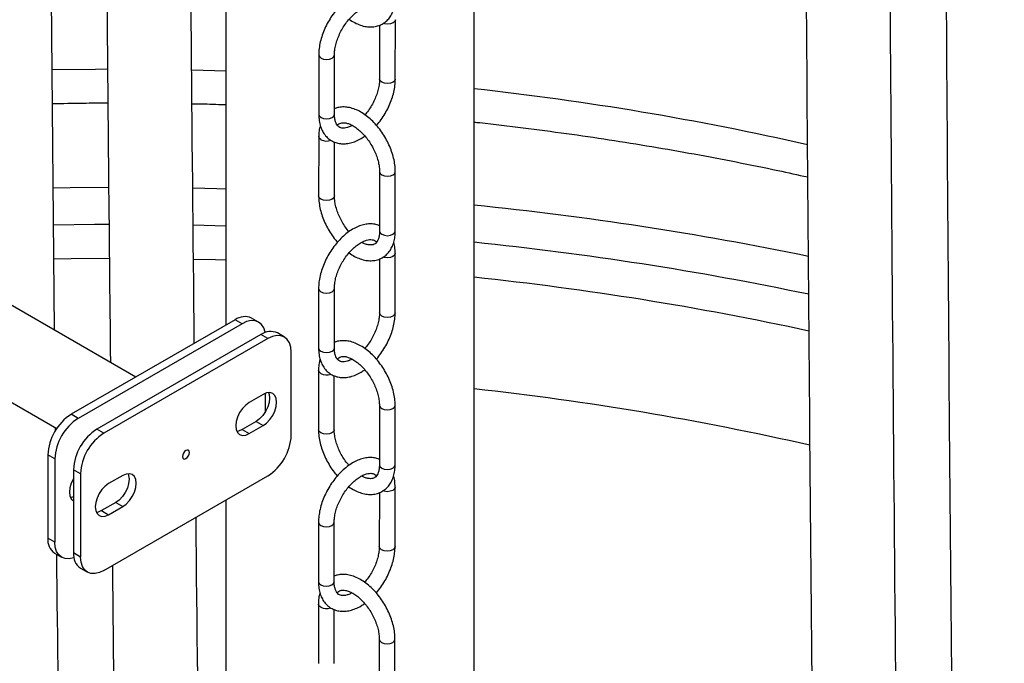
# Model space of a CAD drawing. Units: millimetres. Extents: x 0 to 1277, y 0 to 297.
# Drawn here: x 100 to 115, y 188 to 197 of the extents above; entities that cross this region are included whole.
import ezdxf

# ---------------------------------------------------------------- set-up
doc = ezdxf.new("R2010")
doc.units = ezdxf.units.MM
doc.linetypes.add('SLD-Sólida', pattern=[0])
doc.layers.add('COTAS_', color=5, linetype='SLD-Sólida')
doc.styles.get("Standard").update_dxf_attribs({"font": 'ARIALN.TTF'})
doc.dimstyles.new('SLDDIMSTYLE0', dxfattribs={"dimtxt": 0.18, "dimasz": 3.302, "dimexe": 0, "dimexo": 0.0625, "dimgap": 0, "dimtad": 0, "dimtih": 1, "dimtoh": 1, "dimdec": 0, "dimrnd": 1e-09, "dimzin": 0, "dimdsep": 46, "dimtxsty": 'Standard', "dimsah": 1, "dimcen": 0.09, "dimadec": 0, "dimazin": 0, "dimtfac": 3.302, "dimtdec": 0, "dimtofl": 0, "dimtmove": 0, "dimatfit": 3, "dimfxl": 1, "dimfrac": 2, "dimtolj": 1, "dimtzin": 0, "dimarcsym": 0})

msp = doc.modelspace()

# ---------------------------------------------------------------- linework, layer by layer
at = {"color": 7, "linetype": 'SLD-Sólida', "lineweight": 25}
for p, q in [((107.156, 151.899), (107.156, 206.783)), ((103.406, 204.619), (103.406, 192.815)), ((100.818, 192.739), (100.728, 203.073)), ((105.729, 197.345), (105.729, 196.53)), ((105.966, 196.53), (105.967, 197.428)), ((104.81, 196.898), (104.809, 196)), ((105.047, 196), (105.047, 196.898)), ((104.809, 195.663), (104.808, 194.765)), ((105.046, 194.765), (105.046, 195.58)), ((105.728, 195.132), (105.728, 194.234)), ((105.965, 194.234), (105.966, 195.132)), ((102.046, 192.03), (96.767, 195.077)), ((105.964, 193), (105.964, 193.898)), ((105.727, 193.815), (105.726, 193)), ((96.767, 193.611), (100.852, 191.253)), ((104.808, 193.367), (104.807, 192.469)), ((105.045, 192.469), (105.045, 193.367)), ((103.546, 192.896), (101.071, 191.468)), ((103.652, 192.835), (103.546, 192.896)), ((103.902, 192.86), (103.796, 192.921)), ((103.652, 192.835), (101.177, 191.406)), ((103.935, 192.672), (101.46, 191.243)), ((104.041, 192.611), (101.566, 191.182)), ((104.041, 192.611), (103.935, 192.672)), ((104.291, 192.635), (104.185, 192.697)), ((104.395, 191.149), (104.395, 192.406)), ((104.807, 192.133), (104.806, 191.235)), ((105.044, 191.235), (105.044, 192.05)), ((103.971, 191.767), (103.758, 191.645)), ((104.006, 191.507), (104.006, 191.784)), ((105.726, 191.602), (105.725, 190.704)), ((105.963, 190.703), (105.963, 191.601)), ((101.177, 191.406), (101.071, 191.468)), ((100.834, 191.224), (100.834, 191.263)), ((101.566, 191.182), (101.46, 191.243)), ((103.864, 191.359), (103.652, 191.237)), ((103.652, 191.237), (103.758, 191.176)), ((103.758, 191.176), (103.971, 191.298)), ((103.864, 191.359), (103.971, 191.298)), ((100.824, 190.794), (100.718, 190.855)), ((100.718, 190.855), (100.718, 189.598)), ((100.824, 190.794), (100.824, 189.537)), ((101.213, 190.569), (101.107, 190.631)), ((101.107, 190.631), (101.107, 189.373)), ((101.213, 190.569), (101.213, 189.312)), ((101.566, 189.108), (104.041, 190.537)), ((101.849, 190.543), (101.637, 190.42)), ((105.962, 189.469), (105.962, 190.367)), ((105.725, 190.284), (105.724, 189.469)), ((101.743, 190.135), (101.531, 190.012)), ((101.637, 189.951), (101.849, 190.073)), ((101.743, 190.135), (101.849, 190.073)), ((103.406, 190.17), (103.406, 151.899)), ((101.531, 190.012), (101.637, 189.951)), ((104.806, 189.837), (104.805, 188.939)), ((105.042, 188.938), (105.043, 189.836)), ((100.824, 189.537), (100.718, 189.598)), ((100.821, 189.369), (100.927, 189.308)), ((101.213, 189.312), (101.107, 189.373)), ((101.21, 189.144), (101.316, 189.083)), ((104.804, 188.602), (104.804, 187.704)), ((105.041, 187.704), (105.042, 188.519)), ((105.724, 188.071), (105.723, 187.173)), ((105.961, 187.173), (105.961, 188.071))]:
    msp.add_line(p, q, dxfattribs=at)
at = {"color": 8, "linetype": 'SLD-Sólida', "lineweight": 25}
for p, q in [((103.406, 196.653), (102.895, 196.667)), ((102.915, 194.328), (103.406, 194.315))]:
    msp.add_line(p, q, dxfattribs=at)
at = {"color": 8, "linetype": 'SLD-Sólida', "lineweight": 25, "flags": 128}
for points in [[(105.967, 197.428), (105.958, 197.402), (105.932, 197.38), (105.893, 197.365), (105.848, 197.36), (105.802, 197.365), (105.781, 197.372)], [(104.81, 196.898), (104.819, 196.871), (104.845, 196.849), (104.883, 196.834), (104.929, 196.829), (104.974, 196.834), (105.013, 196.849), (105.038, 196.871), (105.047, 196.897)], [(101.622, 196.679), (101.439, 196.678), (100.784, 196.669)], [(105.966, 196.53), (105.957, 196.504), (105.931, 196.482), (105.893, 196.467), (105.847, 196.462), (105.802, 196.467), (105.763, 196.482), (105.738, 196.504), (105.729, 196.53), (105.729, 196.531)], [(104.809, 196), (104.809, 196), (104.818, 195.974), (104.844, 195.951), (104.883, 195.936), (104.928, 195.931), (104.974, 195.936), (105.012, 195.951), (105.038, 195.973), (105.047, 196)], [(104.844, 195.615), (104.818, 195.637), (104.809, 195.663), (104.809, 195.663)], [(105.728, 195.132), (105.737, 195.106), (105.763, 195.084)], [(105.763, 195.084), (105.801, 195.069), (105.847, 195.063), (105.892, 195.069), (105.931, 195.083), (105.957, 195.106), (105.966, 195.132), (105.966, 195.132)], [(100.799, 194.888), (101.058, 194.892), (101.639, 194.897)], [(102.91, 194.886), (103.272, 194.877), (103.406, 194.873)], [(104.843, 194.717), (104.817, 194.739), (104.808, 194.765), (104.808, 194.765)], [(105.046, 194.765), (105.046, 194.765), (105.037, 194.739), (105.011, 194.717), (104.972, 194.702), (104.927, 194.697), (104.882, 194.702), (104.843, 194.717)], [(100.804, 194.33), (101.424, 194.338), (101.644, 194.34)], [(105.728, 194.234), (105.728, 194.234), (105.737, 194.208), (105.762, 194.186)], [(105.762, 194.186), (105.801, 194.171), (105.846, 194.165), (105.892, 194.171), (105.93, 194.186), (105.956, 194.208), (105.965, 194.234)], [(105.964, 193.898), (105.955, 193.871), (105.93, 193.849), (105.891, 193.834), (105.846, 193.829), (105.8, 193.834), (105.779, 193.841)], [(101.649, 193.82), (101.069, 193.815), (100.809, 193.811)], [(103.406, 193.795), (103.25, 193.8), (102.92, 193.808)], [(104.808, 193.367), (104.817, 193.341), (104.843, 193.319), (104.881, 193.304), (104.926, 193.299), (104.972, 193.304), (105.01, 193.319), (105.036, 193.341), (105.045, 193.367)], [(105.964, 193), (105.955, 192.973), (105.929, 192.951), (105.891, 192.936), (105.845, 192.931), (105.8, 192.936), (105.761, 192.951), (105.735, 192.974), (105.726, 193), (105.726, 193)], [(104.807, 192.469), (104.807, 192.469), (104.816, 192.443), (104.842, 192.421), (104.88, 192.406), (104.926, 192.401), (104.971, 192.406), (105.01, 192.421), (105.036, 192.443), (105.045, 192.469)], [(104.841, 192.084), (104.816, 192.107), (104.807, 192.133), (104.807, 192.133)], [(105.726, 191.601), (105.735, 191.575), (105.761, 191.553)], [(105.761, 191.553), (105.799, 191.538), (105.845, 191.533), (105.89, 191.538), (105.929, 191.553), (105.954, 191.575), (105.963, 191.601), (105.963, 191.601)], [(104.841, 191.186), (104.815, 191.209), (104.806, 191.235), (104.806, 191.235)], [(105.044, 191.235), (105.044, 191.235), (105.035, 191.209), (105.009, 191.186), (104.97, 191.171), (104.925, 191.166), (104.879, 191.171), (104.841, 191.186)], [(105.725, 190.704), (105.725, 190.704), (105.734, 190.677), (105.76, 190.655)], [(105.76, 190.655), (105.799, 190.64), (105.844, 190.635), (105.89, 190.64), (105.928, 190.655), (105.954, 190.677), (105.963, 190.703)], [(105.962, 190.367), (105.953, 190.341), (105.928, 190.319), (105.889, 190.304), (105.844, 190.298), (105.798, 190.304), (105.777, 190.31)], [(104.806, 189.836), (104.815, 189.81), (104.84, 189.788), (104.879, 189.773), (104.924, 189.768), (104.97, 189.773), (105.008, 189.788), (105.034, 189.81), (105.043, 189.836)], [(105.962, 189.469), (105.953, 189.443), (105.927, 189.421), (105.888, 189.406), (105.843, 189.401), (105.798, 189.406), (105.759, 189.421), (105.733, 189.443), (105.724, 189.469), (105.724, 189.469)], [(104.805, 188.939), (104.805, 188.939), (104.814, 188.912), (104.84, 188.89), (104.878, 188.875), (104.924, 188.87), (104.969, 188.875), (105.008, 188.89), (105.033, 188.912), (105.042, 188.938)], [(104.839, 188.554), (104.813, 188.576), (104.804, 188.602), (104.804, 188.602)], [(105.724, 188.071), (105.733, 188.045), (105.758, 188.022)], [(105.758, 188.022), (105.797, 188.007), (105.842, 188.002), (105.888, 188.007), (105.926, 188.022), (105.952, 188.045), (105.961, 188.071), (105.961, 188.071)]]:
    msp.add_lwpolyline(points, dxfattribs=at)
at = {"color": 7, "linetype": 'SLD-Sólida', "lineweight": 25, "flags": 128}
for points in [[(104, 192.702), (103.999, 192.707), (103.979, 192.772), (103.946, 192.823), (103.902, 192.86), (103.849, 192.88), (103.788, 192.882), (103.721, 192.867), (103.652, 192.835)], [(104.395, 192.406), (104.388, 192.482), (104.368, 192.547), (104.335, 192.599), (104.291, 192.635), (104.238, 192.655), (104.177, 192.658), (104.11, 192.643), (104.041, 192.611)], [(104.051, 191.795), (104.061, 191.768), (104.068, 191.711), (104.061, 191.647), (104.041, 191.578), (104.008, 191.511), (103.966, 191.449), (103.917, 191.398), (103.864, 191.359)], [(103.971, 191.298), (104.023, 191.336), (104.072, 191.388), (104.114, 191.45), (104.147, 191.517), (104.167, 191.585), (104.174, 191.65), (104.167, 191.707), (104.147, 191.752), (104.114, 191.782), (104.072, 191.795), (104.023, 191.79), (103.971, 191.767)], [(103.758, 191.645), (103.706, 191.607), (103.657, 191.555), (103.615, 191.493), (103.582, 191.426), (103.562, 191.358), (103.555, 191.293), (103.562, 191.236), (103.582, 191.191), (103.615, 191.161), (103.657, 191.148), (103.706, 191.153), (103.758, 191.176)], [(103.652, 191.237), (103.6, 191.214), (103.572, 191.209)], [(102.804, 190.798), (102.824, 190.814), (102.841, 190.838), (102.853, 190.864), (102.857, 190.89), (102.853, 190.911), (102.841, 190.924), (102.824, 190.928), (102.804, 190.92), (102.783, 190.904), (102.766, 190.881), (102.755, 190.854), (102.751, 190.829), (102.755, 190.807), (102.766, 190.794), (102.783, 190.791), (102.804, 190.798)], [(101.107, 190.497), (101.104, 190.493), (101.072, 190.426), (101.052, 190.358), (101.045, 190.293), (101.052, 190.236), (101.072, 190.191), (101.104, 190.161), (101.104, 190.161)], [(101.93, 190.57), (101.939, 190.543), (101.946, 190.487), (101.939, 190.422), (101.919, 190.354), (101.887, 190.286), (101.845, 190.225), (101.796, 190.173), (101.743, 190.135)], [(101.849, 190.073), (101.902, 190.112), (101.951, 190.164), (101.993, 190.225), (102.025, 190.292), (102.046, 190.361), (102.052, 190.425), (102.046, 190.482), (102.025, 190.527), (101.993, 190.557), (101.951, 190.57), (101.902, 190.565), (101.849, 190.543)], [(101.637, 190.42), (101.584, 190.382), (101.535, 190.33), (101.493, 190.269), (101.461, 190.201), (101.441, 190.133), (101.434, 190.068), (101.441, 190.012), (101.461, 189.967), (101.493, 189.937), (101.535, 189.924), (101.584, 189.929), (101.637, 189.951)], [(101.107, 190.22), (101.089, 190.214), (101.062, 190.209)], [(101.531, 190.012), (101.478, 189.99), (101.45, 189.985)], [(101.113, 189.302), (101.108, 189.3), (101.042, 189.285), (100.981, 189.288), (100.927, 189.308), (100.883, 189.344), (100.851, 189.396), (100.831, 189.461), (100.824, 189.537)], [(101.566, 189.108), (101.497, 189.076), (101.431, 189.061), (101.37, 189.063), (101.316, 189.083), (101.272, 189.12), (101.24, 189.171), (101.22, 189.236), (101.213, 189.312)]]:
    msp.add_lwpolyline(points, dxfattribs=at)
at = {"color": 8, "linetype": 'SLD-Sólida', "lineweight": 25}
for centre, radius, start, end in [((102.207, 151.457), 45.199, 77.2368, 83.7146), ((104.928, 195.781), 0.186, 242.9124, 290.3582), ((102.14, 145.02), 49.859, 78.3557, 84.2268), ((102.137, 145.119), 49.203, 78.1889, 84.1452), ((102.166, 146.314), 47.486, 77.7864, 83.9683), ((104.926, 192.25), 0.186, 242.9124, 290.3582), ((102.209, 146.937), 45.187, 77.1903, 83.715), ((104.924, 188.719), 0.186, 242.9124, 290.3582)]:
    msp.add_arc(centre, radius, start, end, dxfattribs=at)
at = {"color": 7, "linetype": 'SLD-Sólida', "lineweight": 25}
for centre, radius, start, end in [((103.693, 192.692), 0.251, 65.6929, 125.6176), ((104.082, 192.467), 0.251, 65.6929, 125.6176), ((101.485, 190.82), 0.768, 122.6055, 177.3945), ((101.591, 190.759), 0.768, 122.6055, 177.3945), ((101.874, 190.596), 0.768, 122.6055, 177.3945), ((101.98, 190.535), 0.768, 122.6055, 177.3945), ((103.627, 191.184), 0.768, 302.6055, 357.3945), ((100.963, 189.571), 0.246, 173.7012, 234.9867), ((101.352, 189.346), 0.246, 173.7012, 234.9867)]:
    msp.add_arc(centre, radius, start, end, dxfattribs=at)
for points, knots in [([(114.232, 210.868), (114.232, 210.727), (114.232, 210.453), (114.233, 210.061), (114.234, 209.703), (114.234, 209.369), (114.236, 208.661), (114.239, 207.554), (114.248, 204.74), (114.272, 199.182), (114.328, 191.251), (114.414, 182.257), (114.518, 172.832), (114.636, 162.624), (114.742, 152.062), (114.79, 144.977), (114.806, 141.383), (114.809, 140.849), (114.811, 140.319), (114.813, 139.798), (114.815, 139.292), (114.817, 138.805), (114.818, 138.332), (114.819, 137.917), (114.82, 137.537), (114.821, 137.175), (114.822, 136.765), (114.823, 136.308), (114.824, 135.802), (114.825, 135.261), (114.826, 134.685), (114.827, 134.075), (114.828, 133.422), (114.828, 132.971), (114.828, 132.738), (114.828, 132.737)], [0, 0, 0, 0, 0.005384, 0.010484, 0.014999, 0.019118, 0.023254, 0.042105, 0.061495, 0.130994, 0.255096, 0.365901, 0.476703, 0.617722, 0.758739, 0.882834, 0.889659, 0.896484, 0.903307, 0.90999, 0.916444, 0.922669, 0.928664, 0.934551, 0.938574, 0.943199, 0.948428, 0.954264, 0.96071, 0.967769, 0.974989, 0.98276, 0.991087, 0.999973, 1, 1, 1, 1]), ([(113.977, 134.062), (113.976, 134.217), (113.976, 134.568), (113.976, 135.1), (113.975, 135.644), (113.975, 136.144), (113.974, 136.602), (113.973, 137.007), (113.972, 137.361), (113.972, 137.669), (113.971, 137.952), (113.97, 138.224), (113.97, 138.495), (113.968, 139.006), (113.966, 139.764), (113.963, 140.769), (113.953, 143.257), (113.924, 148.639), (113.859, 156.557), (113.765, 165.536), (113.657, 174.95), (113.544, 185.15), (113.45, 195.708), (113.409, 202.879), (113.394, 206.64), (113.392, 207.414), (113.39, 208.016), (113.388, 208.45), (113.388, 208.727), (113.387, 208.998), (113.386, 209.271), (113.385, 209.563), (113.385, 209.888), (113.384, 210.164), (113.384, 210.333), (113.383, 210.379)], [0, 0, 0, 0, 0.006069, 0.013735, 0.020832, 0.027364, 0.033335, 0.038747, 0.043219, 0.047225, 0.050804, 0.054319, 0.057859, 0.061424, 0.074355, 0.087571, 0.100838, 0.17191, 0.298824, 0.412139, 0.525453, 0.669671, 0.813889, 0.940801, 0.951225, 0.96142, 0.971144, 0.974833, 0.978449, 0.98199, 0.985457, 0.989158, 0.993405, 0.998201, 1, 1, 1, 1]), ([(112.115, 209.646), (112.116, 209.362), (112.118, 208.57), (112.126, 205.965), (112.151, 200.407), (112.207, 192.476), (112.293, 183.482), (112.397, 174.056), (112.515, 163.849), (112.62, 153.287), (112.669, 146.202), (112.685, 142.608), (112.687, 142.074), (112.69, 141.543), (112.692, 141.022), (112.694, 140.517), (112.695, 140.03), (112.697, 139.557), (112.698, 139.141), (112.699, 138.762), (112.7, 138.399), (112.701, 137.99), (112.702, 137.532), (112.703, 137.027), (112.704, 136.485), (112.705, 135.909), (112.706, 135.3), (112.706, 134.646), (112.707, 134.191), (112.707, 133.954), (112.707, 133.949)], [0, 0, 0, 0, 0.0112483, 0.0312588, 0.1029842, 0.2310631, 0.3454177, 0.4597698, 0.6053071, 0.7508421, 0.8789124, 0.885956, 0.8929998, 0.900042, 0.9069388, 0.9135999, 0.9200243, 0.9262113, 0.9322868, 0.9364385, 0.9412117, 0.9466086, 0.9526317, 0.959284, 0.9665688, 0.97402, 0.9820403, 0.9906336, 0.9998043, 1, 1, 1, 1]), ([(102.93, 192.541), (102.898, 195.783), (102.859, 199.695), (102.838, 203.617), (102.834, 204.289)], [0, 0, 0, 0, 0.828834, 1, 1, 1, 1]), ([(101.57, 203.559), (101.581, 201.79), (101.605, 198.017), (101.643, 194.251), (101.663, 192.251)], [0, 0, 0, 0, 0.468681, 1, 1, 1, 1]), ([(105.73, 197.848), (105.724, 197.851), (105.696, 197.864), (105.64, 197.874), (105.564, 197.876), (105.486, 197.863), (105.405, 197.836), (105.323, 197.795), (105.242, 197.74), (105.164, 197.674), (105.091, 197.596), (105.024, 197.511), (104.964, 197.418), (104.912, 197.321), (104.87, 197.22), (104.838, 197.118), (104.817, 197.018), (104.81, 196.945), (104.81, 196.906), (104.81, 196.898)], [0, 0, 0, 0, 0.016845, 0.075494, 0.134816, 0.195931, 0.259268, 0.324455, 0.39065, 0.457029, 0.523225, 0.589204, 0.655042, 0.720864, 0.786788, 0.852934, 0.919451, 0.982763, 1, 1, 1, 1]), ([(105.269, 197.435), (105.269, 197.435), (105.296, 197.414), (105.353, 197.382), (105.438, 197.343), (105.522, 197.322), (105.603, 197.316), (105.68, 197.325), (105.753, 197.351), (105.816, 197.39), (105.868, 197.442), (105.91, 197.504), (105.941, 197.576), (105.961, 197.657), (105.967, 197.721), (105.967, 197.758), (105.967, 197.765)], [0, 0, 0, 0, 0.000149, 0.088033, 0.176536, 0.264856, 0.342803, 0.426507, 0.506866, 0.584585, 0.661296, 0.738424, 0.817589, 0.899609, 0.982378, 1, 1, 1, 1]), ([(105.047, 196.898), (105.048, 196.91), (105.048, 196.944), (105.057, 197.008), (105.077, 197.088), (105.106, 197.171), (105.144, 197.254), (105.191, 197.334), (105.244, 197.409), (105.302, 197.475), (105.362, 197.532), (105.423, 197.577), (105.481, 197.61), (105.535, 197.63), (105.581, 197.638), (105.619, 197.637), (105.649, 197.627), (105.669, 197.615), (105.681, 197.6), (105.683, 197.596)], [0, 0, 0, 0, 0.031786, 0.093005, 0.15473, 0.216955, 0.279554, 0.342352, 0.405159, 0.46772, 0.529849, 0.591376, 0.652209, 0.712452, 0.772617, 0.83374, 0.898728, 0.974088, 1, 1, 1, 1]), ([(105.729, 196.53), (105.728, 196.518), (105.728, 196.484), (105.719, 196.42), (105.7, 196.34), (105.67, 196.257), (105.632, 196.174), (105.585, 196.094), (105.543, 196.033), (105.515, 196.002), (105.507, 195.993)], [0, 0, 0, 0, 0.073646, 0.215487, 0.3585, 0.502672, 0.647711, 0.79321, 0.938729, 1, 1, 1, 1]), ([(105.682, 195.831), (105.683, 195.831), (105.708, 195.858), (105.752, 195.918), (105.813, 196.01), (105.864, 196.107), (105.906, 196.208), (105.938, 196.31), (105.959, 196.41), (105.966, 196.483), (105.966, 196.522), (105.966, 196.53)], [0, 0, 0, 0, 0.004582, 0.142332, 0.279791, 0.417215, 0.554852, 0.692954, 0.831829, 0.964013, 1, 1, 1, 1]), ([(100.788, 196.161), (100.942, 196.164), (101.221, 196.17), (101.501, 196.171), (101.627, 196.171)], [0, 0, 0, 0, 0.549463, 1, 1, 1, 1]), ([(102.899, 196.159), (103.018, 196.157), (103.187, 196.154), (103.356, 196.147), (103.406, 196.145)], [0, 0, 0, 0, 0.707051, 1, 1, 1, 1]), ([(104.809, 196), (104.81, 195.983), (104.811, 195.933), (104.823, 195.856), (104.849, 195.775), (104.887, 195.705), (104.936, 195.646), (104.997, 195.6), (105.064, 195.569), (105.136, 195.553), (105.212, 195.552), (105.29, 195.564), (105.371, 195.592), (105.444, 195.627), (105.489, 195.659), (105.507, 195.672)], [0, 0, 0, 0, 0.047163, 0.135415, 0.22344, 0.300557, 0.383309, 0.462822, 0.540086, 0.616677, 0.694149, 0.77396, 0.856675, 0.941806, 1, 1, 1, 1]), ([(105.966, 195.132), (105.965, 195.149), (105.964, 195.199), (105.953, 195.284), (105.929, 195.385), (105.893, 195.487), (105.848, 195.587), (105.794, 195.683), (105.731, 195.774), (105.662, 195.857), (105.587, 195.931), (105.507, 195.995), (105.424, 196.047), (105.338, 196.084), (105.254, 196.106), (105.173, 196.112), (105.104, 196.105), (105.063, 196.089), (105.047, 196.083)], [0, 0, 0, 0, 0.035928, 0.102452, 0.16879, 0.234909, 0.300839, 0.366685, 0.432579, 0.498623, 0.564959, 0.631731, 0.699031, 0.766805, 0.834439, 0.894129, 0.958229, 1, 1, 1, 1]), ([(105.316, 195.832), (105.309, 195.828), (105.283, 195.812), (105.242, 195.798), (105.195, 195.789), (105.157, 195.791), (105.127, 195.801), (105.102, 195.817), (105.08, 195.846), (105.062, 195.885), (105.049, 195.936), (105.048, 195.979), (105.047, 196)], [0, 0, 0, 0, 0.036196, 0.138961, 0.241591, 0.345856, 0.456714, 0.585264, 0.692845, 0.793277, 0.90042, 1, 1, 1, 1]), ([(104.833, 195.833), (104.827, 195.812), (104.814, 195.765), (104.809, 195.707), (104.809, 195.67), (104.809, 195.663)], [0, 0, 0, 0, 0.386134, 0.892248, 1, 1, 1, 1]), ([(105.093, 195.832), (105.099, 195.84), (105.115, 195.856), (105.141, 195.868), (105.176, 195.874), (105.218, 195.87), (105.27, 195.856), (105.327, 195.828), (105.387, 195.788), (105.448, 195.736), (105.507, 195.674), (105.562, 195.603), (105.611, 195.526), (105.654, 195.444), (105.687, 195.36), (105.711, 195.278), (105.726, 195.2), (105.727, 195.154), (105.728, 195.132)], [0, 0, 0, 0, 0.059349, 0.134138, 0.197698, 0.256809, 0.319891, 0.381254, 0.442453, 0.503997, 0.566061, 0.628574, 0.691379, 0.754294, 0.817095, 0.87956, 0.941506, 1, 1, 1, 1]), ([(107.156, 195.882), (107.184, 195.879), (107.433, 195.853), (107.898, 195.796), (108.55, 195.711), (109.198, 195.616), (109.842, 195.513), (110.481, 195.401), (111.116, 195.28), (111.687, 195.164), (112.044, 195.085), (112.193, 195.052)], [0, 0, 0, 0, 0.016678, 0.144106, 0.271519, 0.398915, 0.526294, 0.653652, 0.780989, 0.908304, 1, 1, 1, 1]), ([(104.808, 194.765), (104.809, 194.748), (104.81, 194.699), (104.821, 194.614), (104.845, 194.512), (104.88, 194.41), (104.926, 194.31), (104.98, 194.214), (105.036, 194.132), (105.076, 194.086), (105.092, 194.067)], [0, 0, 0, 0, 0.075035, 0.213971, 0.352517, 0.490606, 0.6283, 0.765819, 0.903438, 1, 1, 1, 1]), ([(105.27, 194.223), (105.269, 194.223), (105.249, 194.245), (105.212, 194.295), (105.163, 194.372), (105.12, 194.454), (105.087, 194.537), (105.063, 194.62), (105.048, 194.697), (105.047, 194.743), (105.046, 194.765)], [0, 0, 0, 0, 0.0045351, 0.1479408, 0.2920181, 0.4363459, 0.5804124, 0.7237075, 0.8658133, 1, 1, 1, 1]), ([(105.728, 194.317), (105.721, 194.32), (105.693, 194.334), (105.637, 194.343), (105.562, 194.346), (105.484, 194.333), (105.403, 194.306), (105.321, 194.265), (105.24, 194.21), (105.162, 194.143), (105.089, 194.066), (105.021, 193.98), (104.961, 193.888), (104.91, 193.79), (104.868, 193.689), (104.836, 193.587), (104.815, 193.487), (104.808, 193.414), (104.808, 193.375), (104.808, 193.367)], [0, 0, 0, 0, 0.016845, 0.075494, 0.134816, 0.195931, 0.259268, 0.324455, 0.39065, 0.457029, 0.523225, 0.589204, 0.655042, 0.720864, 0.786788, 0.852934, 0.919451, 0.982763, 1, 1, 1, 1]), ([(105.267, 193.905), (105.267, 193.905), (105.294, 193.883), (105.351, 193.852), (105.436, 193.813), (105.519, 193.791), (105.601, 193.785), (105.678, 193.794), (105.75, 193.82), (105.813, 193.86), (105.866, 193.911), (105.908, 193.974), (105.939, 194.046), (105.958, 194.126), (105.965, 194.191), (105.965, 194.228), (105.965, 194.234)], [0, 0, 0, 0, 0.000149, 0.088033, 0.176536, 0.264856, 0.342803, 0.426507, 0.506866, 0.584585, 0.661296, 0.738424, 0.817589, 0.899609, 0.982378, 1, 1, 1, 1]), ([(105.728, 194.234), (105.727, 194.223), (105.727, 194.19), (105.719, 194.142), (105.703, 194.097), (105.683, 194.064), (105.66, 194.042), (105.633, 194.029), (105.598, 194.024), (105.555, 194.027), (105.508, 194.04), (105.473, 194.058), (105.458, 194.066)], [0, 0, 0, 0, 0.053994, 0.156778, 0.259416, 0.363557, 0.473968, 0.601374, 0.709651, 0.810348, 0.91781, 1, 1, 1, 1]), ([(105.045, 193.367), (105.045, 193.379), (105.046, 193.414), (105.055, 193.478), (105.074, 193.558), (105.104, 193.641), (105.142, 193.724), (105.189, 193.803), (105.242, 193.878), (105.3, 193.944), (105.36, 194.001), (105.421, 194.046), (105.479, 194.079), (105.532, 194.099), (105.579, 194.108), (105.617, 194.106), (105.647, 194.096), (105.667, 194.085), (105.678, 194.069), (105.681, 194.065)], [0, 0, 0, 0, 0.031786, 0.093005, 0.15473, 0.216955, 0.279554, 0.342352, 0.405159, 0.46772, 0.529849, 0.591376, 0.652209, 0.712452, 0.772617, 0.83374, 0.898728, 0.974088, 1, 1, 1, 1]), ([(105.964, 193.898), (105.964, 193.915), (105.963, 193.964), (105.956, 194.021), (105.944, 194.056), (105.941, 194.064)], [0, 0, 0, 0, 0.292959, 0.841156, 1, 1, 1, 1]), ([(105.726, 193), (105.726, 192.988), (105.725, 192.953), (105.717, 192.889), (105.697, 192.809), (105.668, 192.726), (105.629, 192.643), (105.583, 192.564), (105.54, 192.502), (105.513, 192.471), (105.505, 192.462)], [0, 0, 0, 0, 0.073646, 0.215487, 0.3585, 0.502672, 0.647711, 0.79321, 0.938729, 1, 1, 1, 1]), ([(105.68, 192.3), (105.681, 192.301), (105.706, 192.327), (105.75, 192.387), (105.81, 192.479), (105.862, 192.577), (105.904, 192.678), (105.936, 192.78), (105.956, 192.88), (105.963, 192.953), (105.964, 192.991), (105.964, 193)], [0, 0, 0, 0, 0.004582, 0.142332, 0.279791, 0.417215, 0.554852, 0.692954, 0.831829, 0.964013, 1, 1, 1, 1]), ([(105.963, 191.601), (105.963, 191.619), (105.962, 191.668), (105.951, 191.753), (105.927, 191.855), (105.891, 191.957), (105.846, 192.057), (105.792, 192.153), (105.729, 192.243), (105.66, 192.327), (105.585, 192.401), (105.505, 192.464), (105.421, 192.516), (105.336, 192.554), (105.252, 192.576), (105.171, 192.581), (105.101, 192.575), (105.061, 192.559), (105.045, 192.552)], [0, 0, 0, 0, 0.035928, 0.102452, 0.16879, 0.234909, 0.300839, 0.366685, 0.432579, 0.498623, 0.564959, 0.631731, 0.699031, 0.766805, 0.834439, 0.894129, 0.958229, 1, 1, 1, 1]), ([(104.807, 192.469), (104.808, 192.452), (104.809, 192.403), (104.82, 192.326), (104.847, 192.245), (104.885, 192.174), (104.934, 192.115), (104.995, 192.069), (105.062, 192.039), (105.134, 192.023), (105.209, 192.021), (105.288, 192.034), (105.369, 192.061), (105.442, 192.097), (105.486, 192.128), (105.505, 192.141)], [0, 0, 0, 0, 0.047163, 0.135415, 0.22344, 0.300557, 0.383309, 0.462822, 0.540086, 0.616677, 0.694149, 0.77396, 0.856675, 0.941806, 1, 1, 1, 1]), ([(105.313, 192.301), (105.307, 192.297), (105.281, 192.282), (105.239, 192.268), (105.193, 192.259), (105.155, 192.261), (105.125, 192.27), (105.1, 192.287), (105.078, 192.315), (105.06, 192.355), (105.047, 192.405), (105.045, 192.448), (105.045, 192.469)], [0, 0, 0, 0, 0.036196, 0.138961, 0.241591, 0.345856, 0.456714, 0.585264, 0.692845, 0.793277, 0.90042, 1, 1, 1, 1]), ([(104.831, 192.302), (104.825, 192.282), (104.812, 192.234), (104.807, 192.176), (104.807, 192.139), (104.807, 192.133)], [0, 0, 0, 0, 0.386134, 0.892248, 1, 1, 1, 1]), ([(105.09, 192.302), (105.097, 192.309), (105.113, 192.325), (105.138, 192.337), (105.173, 192.343), (105.216, 192.34), (105.267, 192.325), (105.325, 192.297), (105.385, 192.257), (105.446, 192.206), (105.504, 192.144), (105.559, 192.073), (105.609, 191.995), (105.651, 191.913), (105.685, 191.829), (105.709, 191.747), (105.723, 191.67), (105.725, 191.624), (105.726, 191.602)], [0, 0, 0, 0, 0.059349, 0.134138, 0.197698, 0.256809, 0.319891, 0.381254, 0.442453, 0.503997, 0.566061, 0.628574, 0.691379, 0.754294, 0.817095, 0.87956, 0.941506, 1, 1, 1, 1]), ([(104.806, 191.235), (104.806, 191.218), (104.807, 191.168), (104.819, 191.083), (104.843, 190.981), (104.878, 190.88), (104.923, 190.78), (104.978, 190.684), (105.034, 190.601), (105.073, 190.555), (105.09, 190.536)], [0, 0, 0, 0, 0.075035, 0.213971, 0.352517, 0.490606, 0.6283, 0.765819, 0.903438, 1, 1, 1, 1]), ([(105.265, 190.695), (105.247, 190.718), (105.209, 190.764), (105.16, 190.841), (105.118, 190.923), (105.084, 191.007), (105.06, 191.089), (105.046, 191.167), (105.044, 191.212), (105.044, 191.235)], [0, 0, 0, 0, 0.141762, 0.286884, 0.432258, 0.57737, 0.721704, 0.86484, 1, 1, 1, 1]), ([(105.725, 190.787), (105.719, 190.79), (105.691, 190.803), (105.635, 190.813), (105.56, 190.815), (105.481, 190.802), (105.401, 190.775), (105.319, 190.734), (105.238, 190.679), (105.16, 190.612), (105.086, 190.535), (105.019, 190.449), (104.959, 190.357), (104.908, 190.259), (104.865, 190.159), (104.833, 190.057), (104.813, 189.957), (104.806, 189.884), (104.806, 189.845), (104.806, 189.837)], [0, 0, 0, 0, 0.016845, 0.075494, 0.134816, 0.195931, 0.259268, 0.324455, 0.39065, 0.457029, 0.523225, 0.589204, 0.655042, 0.720864, 0.786788, 0.852934, 0.919451, 0.982763, 1, 1, 1, 1]), ([(105.265, 190.374), (105.265, 190.374), (105.292, 190.353), (105.348, 190.321), (105.434, 190.282), (105.517, 190.261), (105.599, 190.255), (105.676, 190.264), (105.748, 190.289), (105.811, 190.329), (105.864, 190.381), (105.905, 190.443), (105.937, 190.515), (105.956, 190.596), (105.962, 190.66), (105.963, 190.697), (105.963, 190.703)], [0, 0, 0, 0, 0.0001488, 0.0880327, 0.1765364, 0.2648565, 0.3428027, 0.4265073, 0.5068658, 0.5845853, 0.6612956, 0.7384244, 0.8175886, 0.8996086, 0.9823783, 1, 1, 1, 1]), ([(105.725, 190.704), (105.725, 190.692), (105.724, 190.659), (105.717, 190.611), (105.701, 190.566), (105.681, 190.534), (105.658, 190.512), (105.631, 190.499), (105.596, 190.493), (105.553, 190.497), (105.506, 190.509), (105.471, 190.527), (105.456, 190.535)], [0, 0, 0, 0, 0.053994, 0.156778, 0.259416, 0.363557, 0.473968, 0.601374, 0.709651, 0.810348, 0.91781, 1, 1, 1, 1]), ([(105.043, 189.836), (105.043, 189.848), (105.044, 189.883), (105.053, 189.947), (105.072, 190.027), (105.102, 190.11), (105.14, 190.193), (105.187, 190.273), (105.24, 190.347), (105.297, 190.414), (105.358, 190.471), (105.418, 190.516), (105.477, 190.549), (105.53, 190.569), (105.577, 190.577), (105.614, 190.576), (105.645, 190.566), (105.665, 190.554), (105.676, 190.539), (105.679, 190.535)], [0, 0, 0, 0, 0.031786, 0.0930049, 0.1547297, 0.2169551, 0.2795542, 0.3423522, 0.4051586, 0.4677204, 0.5298488, 0.5913763, 0.6522086, 0.7124524, 0.7726169, 0.8337404, 0.8987282, 0.9740882, 1, 1, 1, 1]), ([(105.962, 190.367), (105.962, 190.384), (105.961, 190.433), (105.954, 190.49), (105.942, 190.526), (105.939, 190.534)], [0, 0, 0, 0, 0.292959, 0.841156, 1, 1, 1, 1]), ([(103.37, 139.343), (103.37, 139.568), (103.37, 140.004), (103.37, 140.635), (103.369, 141.223), (103.369, 141.767), (103.368, 142.267), (103.367, 142.725), (103.367, 143.13), (103.366, 143.484), (103.365, 143.792), (103.365, 144.075), (103.364, 144.347), (103.363, 144.618), (103.362, 145.129), (103.36, 145.887), (103.356, 146.892), (103.346, 149.38), (103.318, 154.762), (103.253, 162.68), (103.158, 171.659), (103.055, 180.618), (102.99, 186.703), (102.956, 189.91)], [0, 0, 0, 0, 0.013298, 0.025727, 0.037293, 0.048002, 0.057859, 0.066868, 0.075034, 0.081782, 0.087827, 0.093228, 0.098532, 0.103873, 0.109251, 0.128764, 0.148705, 0.168723, 0.275965, 0.467466, 0.638448, 0.809427, 1, 1, 1, 1]), ([(105.724, 189.469), (105.724, 189.457), (105.723, 189.422), (105.715, 189.359), (105.695, 189.278), (105.666, 189.195), (105.627, 189.113), (105.581, 189.033), (105.538, 188.972), (105.511, 188.941), (105.502, 188.931)], [0, 0, 0, 0, 0.073646, 0.215487, 0.3585, 0.502672, 0.647711, 0.79321, 0.938729, 1, 1, 1, 1]), ([(105.678, 188.769), (105.678, 188.77), (105.703, 188.797), (105.748, 188.857), (105.808, 188.949), (105.86, 189.046), (105.902, 189.147), (105.934, 189.249), (105.954, 189.349), (105.961, 189.422), (105.962, 189.461), (105.962, 189.469)], [0, 0, 0, 0, 0.004582, 0.142332, 0.279791, 0.417215, 0.554852, 0.692954, 0.831829, 0.964013, 1, 1, 1, 1]), ([(101.249, 141.409), (101.249, 141.565), (101.248, 141.915), (101.248, 142.448), (101.247, 142.991), (101.247, 143.492), (101.246, 143.949), (101.245, 144.354), (101.244, 144.709), (101.244, 145.017), (101.243, 145.3), (101.243, 145.571), (101.242, 145.842), (101.24, 146.354), (101.238, 147.112), (101.235, 148.117), (101.225, 150.604), (101.196, 155.987), (101.131, 163.904), (101.037, 172.884), (100.94, 181.247), (100.882, 186.738), (100.854, 189.35)], [0, 0, 0, 0, 0.00966, 0.021859, 0.033154, 0.043551, 0.053054, 0.061667, 0.068784, 0.07516, 0.080857, 0.086452, 0.092085, 0.097758, 0.118339, 0.139373, 0.160487, 0.273602, 0.475591, 0.655937, 0.83628, 1, 1, 1, 1]), ([(101.693, 189.181), (101.722, 186.442), (101.791, 180.037), (101.908, 169.972), (102.014, 159.41), (102.062, 152.325), (102.079, 148.731), (102.081, 148.197), (102.083, 147.666), (102.085, 147.145), (102.087, 146.64), (102.089, 146.153), (102.09, 145.68), (102.091, 145.265), (102.092, 144.885), (102.093, 144.523), (102.094, 144.113), (102.095, 143.655), (102.096, 143.15), (102.097, 142.608), (102.098, 142.032), (102.099, 141.423), (102.1, 140.77), (102.1, 140.319), (102.1, 140.086), (102.1, 140.085)], [0, 0, 0, 0, 0.167582, 0.391904, 0.616222, 0.813621, 0.824478, 0.835335, 0.846189, 0.85682, 0.867086, 0.876989, 0.886525, 0.895889, 0.902288, 0.909646, 0.917964, 0.927248, 0.937501, 0.948729, 0.960214, 0.972576, 0.985821, 0.999956, 1, 1, 1, 1]), ([(105.961, 188.071), (105.961, 188.088), (105.96, 188.138), (105.949, 188.222), (105.924, 188.324), (105.889, 188.426), (105.844, 188.526), (105.789, 188.622), (105.727, 188.713), (105.658, 188.796), (105.582, 188.87), (105.503, 188.934), (105.419, 188.985), (105.333, 189.023), (105.25, 189.045), (105.169, 189.051), (105.099, 189.044), (105.059, 189.028), (105.043, 189.022)], [0, 0, 0, 0, 0.035928, 0.102452, 0.16879, 0.234909, 0.300839, 0.366685, 0.432579, 0.498623, 0.564959, 0.631731, 0.699031, 0.766805, 0.834439, 0.894129, 0.958229, 1, 1, 1, 1]), ([(104.805, 188.939), (104.805, 188.921), (104.806, 188.872), (104.818, 188.795), (104.844, 188.714), (104.883, 188.644), (104.932, 188.585), (104.992, 188.539), (105.06, 188.508), (105.132, 188.492), (105.207, 188.491), (105.286, 188.503), (105.367, 188.531), (105.44, 188.566), (105.484, 188.598), (105.502, 188.61)], [0, 0, 0, 0, 0.047163, 0.135415, 0.22344, 0.300557, 0.383309, 0.462822, 0.540086, 0.616677, 0.694149, 0.77396, 0.856675, 0.941806, 1, 1, 1, 1]), ([(105.311, 188.77), (105.305, 188.766), (105.278, 188.751), (105.237, 188.737), (105.191, 188.728), (105.153, 188.73), (105.122, 188.739), (105.098, 188.756), (105.076, 188.784), (105.058, 188.824), (105.045, 188.875), (105.043, 188.918), (105.042, 188.938)], [0, 0, 0, 0, 0.036196, 0.138961, 0.241591, 0.345856, 0.456714, 0.585264, 0.692845, 0.793277, 0.90042, 1, 1, 1, 1]), ([(104.828, 188.772), (104.823, 188.751), (104.81, 188.704), (104.805, 188.645), (104.805, 188.609), (104.804, 188.602)], [0, 0, 0, 0, 0.386134, 0.892248, 1, 1, 1, 1]), ([(105.088, 188.771), (105.095, 188.778), (105.11, 188.795), (105.136, 188.807), (105.171, 188.813), (105.214, 188.809), (105.265, 188.794), (105.323, 188.767), (105.383, 188.727), (105.443, 188.675), (105.502, 188.613), (105.557, 188.542), (105.607, 188.464), (105.649, 188.382), (105.683, 188.299), (105.707, 188.217), (105.721, 188.139), (105.723, 188.093), (105.724, 188.071)], [0, 0, 0, 0, 0.059349, 0.134138, 0.197698, 0.256809, 0.319891, 0.381254, 0.442453, 0.503997, 0.566061, 0.628574, 0.691379, 0.754294, 0.817095, 0.87956, 0.941506, 1, 1, 1, 1])]:
    msp.add_open_spline(points, degree=3, knots=knots, dxfattribs=at)

# ---------------------------------------------------------------- leaders
at = {"layer": 'COTAS_'}
msp.add_leader([(110.171, 151.153), (216.067, 202.873)], dimstyle='SLDDIMSTYLE0', dxfattribs=at)

doc.saveas('drawing.dxf')
